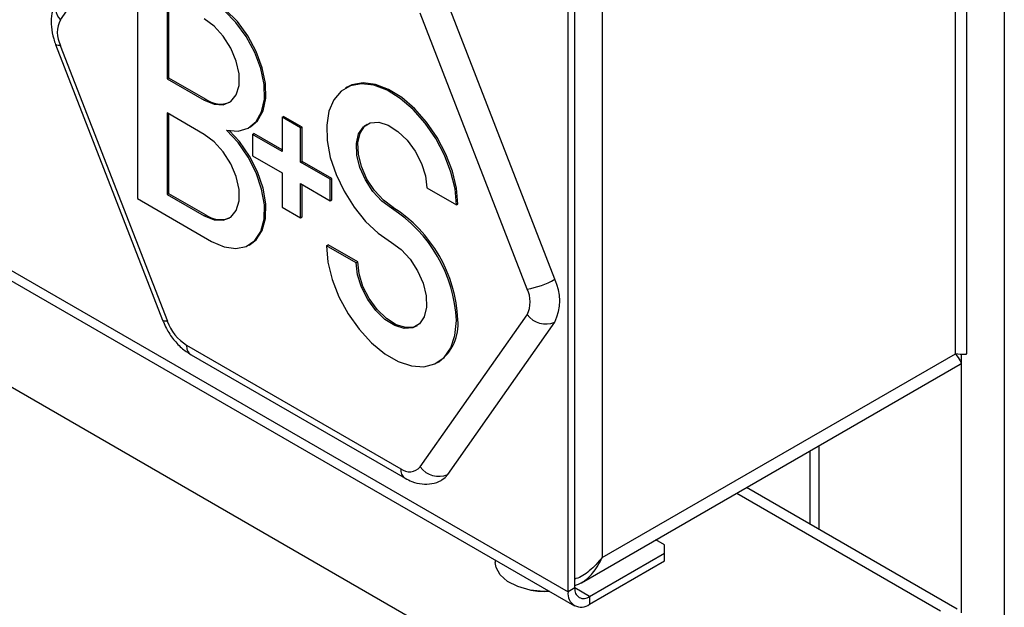
# Model space of a CAD drawing. Units: millimetres. Extents: x 5 to 415, y 5 to 292.
# Drawn here: x 325 to 337, y 182 to 189 of the extents above; entities that cross this region are included whole.
import ezdxf

# ---------------------------------------------------------------- set-up
doc = ezdxf.new("R2010")
doc.units = ezdxf.units.MM

msp = doc.modelspace()

# ---------------------------------------------------------------- linework, layer by layer
at = {"color": 7, "linetype": 'Continuous', "lineweight": 25}
for p, q in [((280.443, 210.919), (333.034, 180.559)), ((337.02, 200.866), (337.02, 175.941)), ((336.572, 185.495), (336.572, 197.759)), ((336.437, 185.483), (336.437, 197.629)), ((307.977, 196.29), (331.898, 182.48)), ((332.23, 195.262), (332.23, 183.055)), ((331.823, 182.646), (331.823, 193.181)), ((331.903, 182.692), (331.903, 193.227)), ((327.047, 191.282), (325.771, 189.467)), ((326.691, 190.192), (326.691, 187.334)), ((327.044, 189.733), (327.044, 188.763)), ((327.062, 189.723), (327.062, 188.773)), ((331.664, 186.372), (330.388, 189.66)), ((331.334, 186.256), (330.058, 189.544)), ((325.715, 189.173), (326.991, 185.885)), ((325.771, 189.161), (327.047, 185.873)), ((327.044, 188.763), (327.062, 188.773)), ((327.044, 188.763), (327.486, 188.508)), ((327.062, 188.773), (327.504, 188.518)), ((329.189, 188.662), (329.171, 188.651)), ((327.486, 188.508), (327.504, 188.518)), ((327.044, 188.355), (327.044, 187.385)), ((327.486, 188.1), (327.044, 188.355)), ((327.062, 188.345), (327.062, 187.396)), ((328.414, 188.304), (328.432, 188.314)), ((328.653, 188.187), (328.432, 188.314)), ((328.414, 188.304), (328.414, 187.896)), ((328.635, 188.176), (328.414, 188.304)), ((328.021, 188.18), (328.038, 188.19)), ((328.061, 188.1), (328.078, 188.11)), ((328.061, 188.1), (328.061, 187.845)), ((328.414, 187.896), (328.061, 188.1)), ((328.414, 187.916), (328.078, 188.11)), ((328.635, 188.176), (328.653, 188.187)), ((328.635, 187.768), (328.635, 188.176)), ((328.653, 187.778), (328.653, 188.187)), ((328.061, 187.845), (328.414, 187.641)), ((328.635, 187.768), (328.653, 187.778)), ((328.989, 187.564), (328.635, 187.768)), ((329.006, 187.574), (328.653, 187.778)), ((328.414, 187.641), (328.414, 187.232)), ((328.635, 187.513), (328.989, 187.309)), ((328.635, 187.105), (328.635, 187.513)), ((328.653, 187.115), (328.653, 187.503)), ((328.989, 187.564), (329.006, 187.574)), ((328.989, 187.309), (328.989, 187.564)), ((329.006, 187.319), (329.006, 187.574)), ((327.044, 187.385), (327.062, 187.396)), ((327.044, 187.385), (327.486, 187.13)), ((327.062, 187.396), (327.504, 187.14)), ((330.138, 187.462), (330.491, 187.258)), ((326.691, 187.334), (327.574, 186.824)), ((328.989, 187.309), (329.006, 187.319)), ((330.491, 187.258), (330.509, 187.268)), ((327.486, 187.13), (327.504, 187.14)), ((328.414, 187.232), (328.635, 187.105)), ((329.718, 187.219), (329.736, 187.229)), ((328.635, 187.105), (328.653, 187.115)), ((328.021, 186.78), (328.038, 186.79)), ((328.944, 186.773), (328.962, 186.783)), ((329.298, 186.569), (328.944, 186.773)), ((329.316, 186.579), (328.962, 186.783)), ((329.298, 186.569), (329.316, 186.579)), ((330.058, 184.135), (331.334, 185.95)), ((330.388, 184.046), (331.664, 185.862)), ((330.491, 185.88), (330.509, 185.89)), ((327.277, 185.587), (329.828, 184.114)), ((327.329, 185.473), (329.88, 184)), ((330.265, 185.379), (330.282, 185.39)), ((332.23, 183.055), (336.437, 185.483)), ((331.981, 182.755), (336.495, 185.36)), ((334.704, 184.327), (334.704, 183.455)), ((336.46, 182.441), (333.949, 183.891)), ((332.972, 183.208), (332.869, 183.267)), ((332.972, 183.106), (332.972, 183.208)), ((332.079, 182.59), (332.972, 183.106)), ((332.972, 183.014), (332.972, 183.106)), ((330.955, 183.025), (330.955, 182.995)), ((332.079, 182.498), (332.972, 183.014)), ((331.903, 182.692), (331.823, 182.646)), ((332.079, 182.59), (332.079, 182.498))]:
    msp.add_line(p, q, dxfattribs=at)
at = {"color": 8, "linetype": 'Continuous', "lineweight": 25}
for p, q in [((308.106, 196.338), (331.823, 182.646)), ((336.508, 185.477), (336.508, 182.396)), ((334.811, 184.388), (334.811, 183.393)), ((333.832, 183.823), (336.26, 182.421)), ((332.079, 182.59), (331.903, 182.692))]:
    msp.add_line(p, q, dxfattribs=at)
at = {"color": 7, "linetype": 'Continuous', "lineweight": 25, "flags": 128}
for points in [[(327.751, 188.151), (327.889, 188.139), (328.009, 188.173), (328.105, 188.252), (328.171, 188.369), (328.203, 188.52), (328.199, 188.695), (328.161, 188.885), (328.089, 189.078), (327.988, 189.265), (327.864, 189.434), (327.723, 189.575), (327.574, 189.682)], [(328.038, 188.19), (328.123, 188.262), (328.188, 188.379), (328.221, 188.53), (328.217, 188.705), (328.178, 188.895), (328.107, 189.089), (328.006, 189.275), (327.882, 189.444), (327.741, 189.586), (327.592, 189.692)], [(327.486, 188.508), (327.604, 188.459), (327.713, 188.454), (327.803, 188.492), (327.868, 188.571), (327.902, 188.684), (327.902, 188.822), (327.868, 188.974), (327.803, 189.127), (327.713, 189.27), (327.604, 189.39), (327.486, 189.478)], [(330.491, 187.258), (330.475, 187.449), (330.427, 187.65), (330.35, 187.854), (330.246, 188.052), (330.12, 188.235), (329.977, 188.396), (329.823, 188.528), (329.665, 188.626), (329.509, 188.685), (329.362, 188.702), (329.23, 188.679), (329.118, 188.614), (329.031, 188.511), (328.973, 188.375), (328.946, 188.21), (328.952, 188.025), (328.989, 187.826), (329.057, 187.622), (329.153, 187.421), (329.272, 187.232), (329.41, 187.063), (329.56, 186.921), (329.718, 186.811)], [(330.509, 187.268), (330.493, 187.459), (330.445, 187.661), (330.367, 187.865), (330.263, 188.062), (330.137, 188.245), (329.995, 188.406), (329.841, 188.538), (329.683, 188.636), (329.527, 188.695), (329.38, 188.713), (329.247, 188.689), (329.189, 188.662)], [(329.718, 187.219), (329.603, 187.304), (329.497, 187.419), (329.408, 187.557), (329.342, 187.705), (329.305, 187.853), (329.3, 187.99), (329.326, 188.105), (329.383, 188.19), (329.465, 188.237), (329.566, 188.244), (329.679, 188.209), (329.795, 188.136), (329.905, 188.03), (330.001, 187.899), (330.075, 187.753), (330.122, 187.604), (330.138, 187.462)], [(329.736, 187.229), (329.621, 187.314), (329.514, 187.43), (329.425, 187.567), (329.36, 187.715), (329.323, 187.863), (329.317, 188), (329.344, 188.115), (329.4, 188.2), (329.43, 188.223)], [(327.486, 187.13), (327.604, 187.082), (327.713, 187.076), (327.803, 187.114), (327.868, 187.193), (327.902, 187.306), (327.902, 187.444), (327.868, 187.596), (327.803, 187.749), (327.713, 187.892), (327.604, 188.012), (327.486, 188.1)], [(327.574, 186.824), (327.723, 186.759), (327.864, 186.738), (327.988, 186.763), (328.089, 186.834), (328.161, 186.944), (328.199, 187.089), (328.203, 187.26), (328.171, 187.448), (328.105, 187.642), (328.009, 187.83), (327.889, 188.003), (327.751, 188.151)], [(328.038, 186.79), (328.107, 186.844), (328.178, 186.954), (328.217, 187.099), (328.221, 187.271), (328.188, 187.458), (328.123, 187.652), (328.027, 187.841), (327.907, 188.014), (327.788, 188.144)], [(329.718, 186.811), (329.833, 186.726), (329.939, 186.611), (330.028, 186.474), (330.094, 186.325), (330.131, 186.177), (330.136, 186.04), (330.109, 185.925), (330.053, 185.84), (329.971, 185.793), (329.869, 185.787), (329.756, 185.821), (329.64, 185.894), (329.53, 186.001), (329.435, 186.132), (329.361, 186.277), (329.314, 186.427), (329.298, 186.569)], [(328.944, 186.773), (328.961, 186.578), (329.011, 186.371), (329.092, 186.163), (329.2, 185.962), (329.331, 185.776), (329.479, 185.615), (329.637, 185.485), (329.799, 185.392), (329.957, 185.339), (330.105, 185.33), (330.235, 185.364), (330.344, 185.44), (330.424, 185.555), (330.474, 185.704), (330.491, 185.88)], [(330.023, 185.817), (329.988, 185.803), (329.887, 185.797), (329.774, 185.831), (329.658, 185.905), (329.548, 186.011), (329.452, 186.142), (329.378, 186.288), (329.332, 186.437), (329.316, 186.579)], [(330.318, 183.981), (330.356, 184.009), (330.388, 184.046)], [(331.599, 182.653), (331.529, 182.652), (331.369, 182.668), (331.223, 182.708), (331.102, 182.769), (331.013, 182.847), (330.964, 182.936), (330.955, 182.995)]]:
    msp.add_lwpolyline(points, dxfattribs=at)
at = {"color": 8, "linetype": 'Continuous', "lineweight": 25, "flags": 128}
for points in [[(325.771, 189.161), (325.745, 189.16), (325.726, 189.164), (325.716, 189.171), (325.715, 189.173)], [(327.047, 185.873), (327.021, 185.872), (327.002, 185.875), (326.992, 185.882), (326.991, 185.885)]]:
    msp.add_lwpolyline(points, dxfattribs=at)
at = {"color": 8, "linetype": 'Continuous', "lineweight": 25}
for centre, radius, start, end in [((325.923, 189.609), 0.207, 149.7674, 223.1182), ((327.396, 185.572), 0.12, 172.7465, 235.9425), ((329.947, 184.099), 0.119, 172.5395, 236.1691)]:
    msp.add_arc(centre, radius, start, end, dxfattribs=at)
at = {"color": 7, "linetype": 'Continuous', "lineweight": 25}
for centre, radius, start, end in [((326.078, 189.314), 0.342, 153.436, 206.564), ((327.678, 188.759), 0.297, 234.0428, 292.3801), ((327.678, 187.381), 0.297, 234.0425, 292.3804), ((328.813, 185.804), 1.68, 2.6039, 57.4123), ((328.831, 185.814), 1.68, 2.6039, 57.4123), ((331.188, 187.199), 0.954, 278.7778, 299.8907), ((331.153, 186.117), 0.571, 333.4356, 26.5644), ((331.028, 186.103), 0.342, 333.4348, 26.5652), ((327.587, 186.072), 0.576, 200.2271, 237.362), ((329.968, 185.834), 0.544, 305.3258, 5.9869), ((331.553, 186.11), 0.271, 216.0265, 293.9713), ((329.933, 184.242), 0.165, 230.751, 319.4682), ((330.278, 184.294), 0.271, 216.0263, 293.9714), ((332.01, 182.675), 0.109, 170.7856, 309.2036), ((331.549, 183.652), 1, 260.2098, 272.886), ((331.979, 182.621), 0.158, 170.786, 309.2033)]:
    msp.add_arc(centre, radius, start, end, dxfattribs=at)
for points, knots in [([(325.744, 189.713), (325.727, 189.685), (325.689, 189.622), (325.663, 189.508), (325.661, 189.378), (325.683, 189.263), (325.707, 189.194), (325.715, 189.173)], [0, 0, 0, 0, 0.18284, 0.400807, 0.633071, 0.88385, 1, 1, 1, 1]), ([(326.991, 185.885), (327.002, 185.858), (327.034, 185.783), (327.107, 185.668), (327.21, 185.552), (327.29, 185.499), (327.329, 185.473)], [0, 0, 0, 0, 0.15819, 0.442066, 0.731217, 1, 1, 1, 1]), ([(336.57, 185.495), (336.57, 185.492), (336.573, 185.478), (336.541, 185.47), (336.475, 185.478), (336.437, 185.483)], [0, 0, 0, 0, 0.100645, 0.468872, 1, 1, 1, 1]), ([(336.437, 185.483), (336.46, 185.453), (336.501, 185.398), (336.514, 185.363), (336.495, 185.362), (336.494, 185.362)], [0, 0, 0, 0, 0.525344, 0.964661, 1, 1, 1, 1]), ([(329.88, 184), (329.907, 183.986), (329.971, 183.953), (330.08, 183.926), (330.198, 183.933), (330.281, 183.954), (330.314, 183.98), (330.317, 183.983)], [0, 0, 0, 0, 0.19209, 0.465424, 0.723081, 0.975332, 1, 1, 1, 1]), ([(332.23, 183.055), (332.181, 183), (332.091, 182.9), (331.969, 182.815), (331.907, 182.801), (331.903, 182.8)], [0, 0, 0, 0, 0.525049, 0.964124, 1, 1, 1, 1]), ([(331.903, 182.724), (331.917, 182.727), (331.955, 182.737), (332.027, 182.782), (332.137, 182.878), (332.195, 182.988), (332.23, 183.055)], [0, 0, 0, 0, 0.106173, 0.279553, 0.564387, 1, 1, 1, 1])]:
    msp.add_open_spline(points, degree=3, knots=knots, dxfattribs=at)

doc.saveas('drawing.dxf')
